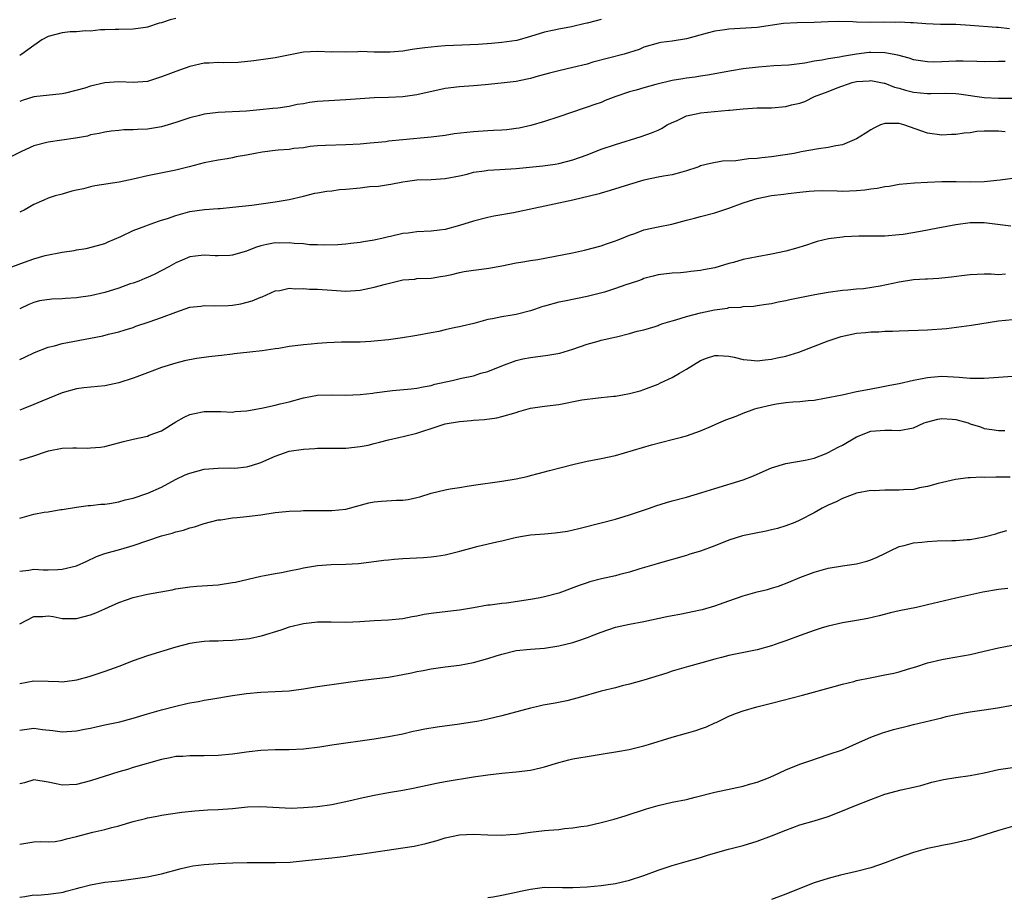
# Model space of a CAD drawing. Units: inches. Extents: x 2652000 to 2655000, y 1557000 to 1560000.
# Drawn here: x 2652281 to 2652420, y 1558590 to 1558714 of the extents above; entities that cross this region are included whole.
import ezdxf

# ---------------------------------------------------------------- set-up
doc = ezdxf.new("R2010")
doc.units = ezdxf.units.IN
doc.header["$MEASUREMENT"] = 0
doc.layers.add('LD26521557_2ft', color=33, linetype='Continuous')

msp = doc.modelspace()

# ---------------------------------------------------------------- linework, layer by layer
at = {"layer": 'LD26521557_2ft'}
for points, elevation in [([(2652420.56, 1558712.56), (2652419, 1558712.72), (2652418.73, 1558712.73), (2652414.99, 1558713.01), (2652413, 1558713.14), (2652410.82, 1558713.18), (2652408.75, 1558713.25), (2652407, 1558713.38), (2652406.62, 1558713.38), (2652405, 1558713.47), (2652404.54, 1558713.46), (2652403, 1558713.47), (2652401, 1558713.45), (2652399, 1558713.49), (2652398.46, 1558713.54), (2652396.43, 1558713.57), (2652395, 1558713.53), (2652393, 1558713.43), (2652390.6, 1558713.4), (2652388.68, 1558713.32), (2652385, 1558712.75), (2652381, 1558712.51), (2652380.43, 1558712.43), (2652379, 1558712.2), (2652377.94, 1558711.94), (2652375, 1558711.16), (2652373, 1558710.79), (2652371.39, 1558710.61), (2652371, 1558710.51), (2652369, 1558709.96), (2652368.34, 1558709.66), (2652366.21, 1558709), (2652361.83, 1558707.83), (2652361, 1558707.58), (2652359, 1558707.09), (2652357, 1558706.64), (2652355.69, 1558706.31), (2652354.12, 1558705.88), (2652353, 1558705.55), (2652352.53, 1558705.47), (2652351, 1558705.14), (2652348.88, 1558704.88), (2652346.65, 1558704.65), (2652345, 1558704.52), (2652343, 1558704.39), (2652341, 1558704.13), (2652337, 1558703.25), (2652335.01, 1558702.99), (2652333, 1558702.88), (2652331, 1558702.81), (2652329, 1558702.7), (2652327, 1558702.53), (2652323, 1558702.31), (2652321.85, 1558702.15), (2652321, 1558702), (2652320.13, 1558701.87), (2652319, 1558701.61), (2652317.38, 1558701.38), (2652316.67, 1558701.33), (2652314.86, 1558701.14), (2652313, 1558700.97), (2652309, 1558700.78), (2652307, 1558700.53), (2652306.35, 1558700.35), (2652305, 1558700.02), (2652303, 1558699.34), (2652301.92, 1558699), (2652301, 1558698.74), (2652299, 1558698.42), (2652297.62, 1558698.38), (2652297, 1558698.3), (2652295.69, 1558698.31), (2652295, 1558698.21), (2652293.88, 1558698.12), (2652293, 1558697.99), (2652292.21, 1558697.79), (2652291, 1558697.59), (2652290.57, 1558697.43), (2652288.88, 1558697.12), (2652285, 1558696.6), (2652283, 1558696.04), (2652281.26, 1558695.26), (2652279.56, 1558694.44)], 7922), ([(2652303, 1558714.01), (2652302.2, 1558713.8), (2652301, 1558713.4), (2652300.67, 1558713.33), (2652299, 1558712.8), (2652298.76, 1558712.76), (2652297, 1558712.51), (2652295, 1558712.46), (2652294.47, 1558712.47), (2652293, 1558712.39), (2652292.4, 1558712.4), (2652291, 1558712.24), (2652290.27, 1558712.27), (2652289, 1558712.12), (2652288.12, 1558712.12), (2652287, 1558711.97), (2652285, 1558711.47), (2652284.14, 1558711), (2652283.48, 1558710.52), (2652283, 1558710.21), (2652281.3, 1558709), (2652281, 1558708.81)], 7918), ([(2652363, 1558713.85), (2652362.3, 1558713.7), (2652361, 1558713.33), (2652360.72, 1558713.28), (2652358.82, 1558712.82), (2652357, 1558712.52), (2652356.37, 1558712.37), (2652355, 1558712.1), (2652353, 1558711.45), (2652351.08, 1558710.92), (2652349, 1558710.64), (2652347.51, 1558710.49), (2652345.64, 1558710.36), (2652342.18, 1558710.18), (2652341, 1558710.14), (2652339.93, 1558710.07), (2652339, 1558709.99), (2652338.12, 1558709.88), (2652337, 1558709.72), (2652336.36, 1558709.64), (2652335, 1558709.4), (2652333.24, 1558709.24), (2652333, 1558709.24), (2652332.74, 1558709.26), (2652331, 1558709.28), (2652329, 1558709.34), (2652328.68, 1558709.32), (2652327, 1558709.28), (2652325.29, 1558709.29), (2652325, 1558709.28), (2652323, 1558709.35), (2652321, 1558709.24), (2652317, 1558708.44), (2652316.36, 1558708.36), (2652314.03, 1558708.03), (2652311.82, 1558707.82), (2652309.78, 1558707.78), (2652309, 1558707.8), (2652307.72, 1558707.72), (2652307, 1558707.69), (2652305, 1558707.24), (2652303, 1558706.56), (2652301.87, 1558706.13), (2652301, 1558705.77), (2652299, 1558705.12), (2652297, 1558704.98), (2652295, 1558705.07), (2652293, 1558704.93), (2652291, 1558704.47), (2652290.2, 1558704.2), (2652287.47, 1558703.47), (2652287, 1558703.4), (2652283, 1558702.97), (2652281.5, 1558702.5), (2652281, 1558702.29)], 7920), ([(2652419.97, 1558707.97), (2652419, 1558707.93), (2652417, 1558707.9), (2652415.96, 1558707.96), (2652414.01, 1558708.01), (2652413, 1558708), (2652411, 1558707.9), (2652409.87, 1558707.87), (2652409, 1558707.88), (2652408.03, 1558708.03), (2652407, 1558708.2), (2652406.4, 1558708.4), (2652404.83, 1558708.83), (2652403, 1558709.18), (2652401, 1558709.23), (2652400.78, 1558709.22), (2652399, 1558708.99), (2652397, 1558708.67), (2652396.57, 1558708.57), (2652395, 1558708.33), (2652394.14, 1558708.14), (2652393, 1558707.98), (2652391.71, 1558707.71), (2652389.43, 1558707.43), (2652387.32, 1558707.32), (2652385.17, 1558707.17), (2652383, 1558706.92), (2652381.35, 1558706.65), (2652377.97, 1558706.03), (2652377, 1558705.9), (2652376.25, 1558705.75), (2652375, 1558705.62), (2652374.5, 1558705.5), (2652373, 1558705.25), (2652370.7, 1558704.7), (2652369, 1558704.25), (2652367.93, 1558703.93), (2652367, 1558703.68), (2652365.07, 1558703), (2652363.57, 1558702.43), (2652363, 1558702.18), (2652362.1, 1558701.9), (2652361, 1558701.49), (2652360.61, 1558701.39), (2652357, 1558700.13), (2652355, 1558699.48), (2652353.08, 1558698.92), (2652351.43, 1558698.57), (2652351, 1558698.49), (2652349.67, 1558698.33), (2652349, 1558698.27), (2652347.8, 1558698.2), (2652347, 1558698.17), (2652345, 1558698.05), (2652344.05, 1558697.95), (2652342.27, 1558697.73), (2652341, 1558697.52), (2652339, 1558697.27), (2652335, 1558696.92), (2652333, 1558696.7), (2652332.64, 1558696.64), (2652331, 1558696.49), (2652330.42, 1558696.42), (2652329, 1558696.31), (2652327, 1558696.18), (2652324.12, 1558696.12), (2652323, 1558696.06), (2652321.96, 1558695.96), (2652321, 1558695.8), (2652319.67, 1558695.67), (2652319, 1558695.54), (2652317.46, 1558695.46), (2652317, 1558695.39), (2652315.18, 1558695.18), (2652314.18, 1558695), (2652313, 1558694.75), (2652311.51, 1558694.49), (2652311, 1558694.38), (2652310.25, 1558694.25), (2652309, 1558694.06), (2652307, 1558693.65), (2652304.9, 1558693.1), (2652303, 1558692.64), (2652299, 1558691.85), (2652297, 1558691.38), (2652295.04, 1558690.96), (2652291.59, 1558690.41), (2652291, 1558690.29), (2652290.01, 1558690.01), (2652289, 1558689.8), (2652288.33, 1558689.67), (2652287, 1558689.26), (2652286.78, 1558689.22), (2652286.02, 1558689), (2652285, 1558688.68), (2652284.39, 1558688.39), (2652283, 1558687.79), (2652281.61, 1558687), (2652281.19, 1558686.81), (2652281, 1558686.7)], 7924), ([(2652279.9, 1558679), (2652281.66, 1558679.66), (2652283, 1558680.14), (2652284.61, 1558680.61), (2652287, 1558681.09), (2652288.67, 1558681.33), (2652289, 1558681.41), (2652290.39, 1558681.61), (2652291.99, 1558682.01), (2652293, 1558682.3), (2652293.47, 1558682.53), (2652295.26, 1558683.26), (2652297, 1558684.11), (2652298.8, 1558684.8), (2652299, 1558684.89), (2652300.55, 1558685.45), (2652301, 1558685.57), (2652301.83, 1558685.83), (2652303, 1558686.24), (2652305, 1558686.79), (2652307.08, 1558687.08), (2652309, 1558687.21), (2652309.25, 1558687.25), (2652311, 1558687.4), (2652313.71, 1558687.71), (2652316.02, 1558688.02), (2652317, 1558688.17), (2652319, 1558688.52), (2652321, 1558688.99), (2652322.62, 1558689.38), (2652323, 1558689.43), (2652324.31, 1558689.69), (2652325, 1558689.74), (2652326.1, 1558689.9), (2652327, 1558689.96), (2652329, 1558690.16), (2652330.31, 1558690.31), (2652331.61, 1558690.39), (2652333, 1558690.61), (2652333.35, 1558690.65), (2652335, 1558690.99), (2652337, 1558691.26), (2652339, 1558691.33), (2652341, 1558691.45), (2652343, 1558691.84), (2652344.09, 1558692.09), (2652345, 1558692.33), (2652346.52, 1558692.52), (2652347, 1558692.61), (2652348.71, 1558692.71), (2652351, 1558692.88), (2652354.74, 1558693.26), (2652356.5, 1558693.5), (2652357, 1558693.58), (2652359, 1558694.07), (2652361, 1558694.81), (2652363, 1558695.59), (2652365, 1558696.27), (2652368.63, 1558697.37), (2652370.1, 1558697.9), (2652371, 1558698.26), (2652371.48, 1558698.52), (2652372.3, 1558699), (2652373, 1558699.36), (2652373.59, 1558699.59), (2652375, 1558700.29), (2652376.62, 1558700.62), (2652377, 1558700.73), (2652380.92, 1558701.08), (2652381.11, 1558701.11), (2652383, 1558701.29), (2652385, 1558701.4), (2652387, 1558701.44), (2652389, 1558701.59), (2652389.83, 1558701.83), (2652391, 1558702.08), (2652391.7, 1558702.3), (2652393.06, 1558703), (2652395, 1558703.74), (2652396.25, 1558704.25), (2652398.39, 1558705), (2652399, 1558705.13), (2652400.77, 1558705.23), (2652401, 1558705.26), (2652402.44, 1558705), (2652402.88, 1558704.88), (2652403, 1558704.87), (2652404.34, 1558704.34), (2652405, 1558704.19), (2652405.9, 1558703.9), (2652407, 1558703.64), (2652409, 1558703.43), (2652409.46, 1558703.46), (2652411.5, 1558703.5), (2652413, 1558703.45), (2652413.41, 1558703.41), (2652417, 1558702.88), (2652419, 1558702.76), (2652423, 1558702.78)], 7926), ([(2652419.96, 1558698.03), (2652419, 1558698.14), (2652417, 1558698.15), (2652415.94, 1558698.06), (2652415, 1558697.91), (2652414.15, 1558697.85), (2652413, 1558697.65), (2652412.36, 1558697.64), (2652411, 1558697.56), (2652409, 1558697.83), (2652405.66, 1558699), (2652405, 1558699.19), (2652403.19, 1558699.19), (2652403, 1558699.22), (2652402.38, 1558699), (2652401.44, 1558698.56), (2652401, 1558698.3), (2652400.21, 1558697.79), (2652398.97, 1558697.03), (2652397, 1558696.22), (2652396.07, 1558696.07), (2652395, 1558695.81), (2652393.62, 1558695.62), (2652391.2, 1558695.2), (2652390.2, 1558695), (2652387, 1558694.5), (2652385.63, 1558694.37), (2652385, 1558694.28), (2652383.76, 1558694.24), (2652381.96, 1558693.96), (2652380.08, 1558693.92), (2652378.41, 1558693.59), (2652377, 1558693.22), (2652376.85, 1558693.15), (2652376.47, 1558693), (2652375, 1558692.52), (2652374.37, 1558692.37), (2652373, 1558691.98), (2652371.79, 1558691.79), (2652371, 1558691.64), (2652369, 1558691.21), (2652367, 1558690.61), (2652364.25, 1558689.75), (2652363, 1558689.39), (2652362.7, 1558689.3), (2652359, 1558688.42), (2652355.69, 1558687.69), (2652350.64, 1558686.64), (2652347.87, 1558686.13), (2652347, 1558685.95), (2652345, 1558685.46), (2652343, 1558684.82), (2652341, 1558684.27), (2652340.18, 1558684.18), (2652339, 1558684.02), (2652337, 1558683.93), (2652335.77, 1558683.77), (2652335, 1558683.69), (2652333.27, 1558683.27), (2652333, 1558683.22), (2652332.05, 1558683), (2652331.18, 1558682.82), (2652331, 1558682.76), (2652329.47, 1558682.53), (2652329, 1558682.42), (2652327.71, 1558682.29), (2652327, 1558682.2), (2652325.88, 1558682.12), (2652323.95, 1558682.05), (2652323, 1558682.11), (2652321.87, 1558682.13), (2652321, 1558682.23), (2652319.72, 1558682.28), (2652319, 1558682.38), (2652317.65, 1558682.35), (2652317, 1558682.37), (2652315.84, 1558682.16), (2652315, 1558681.98), (2652314.25, 1558681.75), (2652313, 1558681.23), (2652312.81, 1558681.19), (2652311, 1558680.64), (2652310.61, 1558680.61), (2652309, 1558680.55), (2652308.55, 1558680.55), (2652307, 1558680.66), (2652306.59, 1558680.59), (2652305, 1558680.4), (2652303.93, 1558679.93), (2652303, 1558679.55), (2652302.02, 1558679), (2652300.04, 1558677.96), (2652299, 1558677.52), (2652298.65, 1558677.35), (2652297.78, 1558677), (2652297, 1558676.72), (2652296.59, 1558676.59), (2652295, 1558676.01), (2652293, 1558675.39), (2652291, 1558674.94), (2652289.29, 1558674.71), (2652289, 1558674.66), (2652287.44, 1558674.56), (2652287, 1558674.5), (2652285.55, 1558674.45), (2652283.8, 1558674.2), (2652283, 1558673.99), (2652282.3, 1558673.7), (2652281, 1558673.08)], 7928), ([(2652281, 1558665.93), (2652281.71, 1558666.29), (2652283.08, 1558666.92), (2652285, 1558667.67), (2652285.89, 1558667.89), (2652287, 1558668.2), (2652288.5, 1558668.5), (2652292.7, 1558669.3), (2652293.5, 1558669.5), (2652295, 1558669.85), (2652295.86, 1558670.14), (2652297, 1558670.47), (2652297.37, 1558670.63), (2652299.24, 1558671.24), (2652301, 1558671.87), (2652303, 1558672.64), (2652305, 1558673.32), (2652306.53, 1558673.47), (2652307, 1558673.56), (2652308.51, 1558673.49), (2652310.44, 1558673.56), (2652311, 1558673.61), (2652312.19, 1558673.81), (2652313.78, 1558674.22), (2652315, 1558674.73), (2652315.2, 1558674.8), (2652317, 1558675.61), (2652317.68, 1558675.68), (2652319, 1558675.99), (2652319.89, 1558675.89), (2652321, 1558675.96), (2652321.86, 1558675.86), (2652323, 1558675.84), (2652325, 1558675.7), (2652325.68, 1558675.68), (2652327, 1558675.59), (2652329, 1558675.71), (2652331, 1558676.12), (2652332.58, 1558676.58), (2652335, 1558677.16), (2652336.71, 1558677.29), (2652337, 1558677.35), (2652339, 1558677.41), (2652340.35, 1558677.65), (2652341, 1558677.72), (2652341.92, 1558677.92), (2652343, 1558678.2), (2652343.67, 1558678.33), (2652345, 1558678.56), (2652345.4, 1558678.6), (2652347.17, 1558678.83), (2652349, 1558679.15), (2652351, 1558679.56), (2652351.66, 1558679.66), (2652353, 1558679.91), (2652354.06, 1558680.06), (2652356.49, 1558680.49), (2652358.93, 1558681), (2652360.62, 1558681.38), (2652363, 1558681.97), (2652363.74, 1558682.26), (2652365, 1558682.66), (2652365.23, 1558682.77), (2652365.83, 1558683), (2652367, 1558683.49), (2652367.71, 1558683.71), (2652369, 1558684.2), (2652371, 1558684.65), (2652372.97, 1558685.03), (2652375, 1558685.6), (2652376.14, 1558685.86), (2652377, 1558686.12), (2652379, 1558686.6), (2652380.14, 1558687), (2652381, 1558687.26), (2652383, 1558688.03), (2652384.51, 1558688.51), (2652385, 1558688.65), (2652387, 1558689.05), (2652388.75, 1558689.25), (2652389.34, 1558689.34), (2652391, 1558689.54), (2652392.33, 1558689.67), (2652393, 1558689.72), (2652394.24, 1558689.76), (2652396.27, 1558689.73), (2652397, 1558689.69), (2652399, 1558689.75), (2652400.14, 1558689.86), (2652401, 1558689.99), (2652401.9, 1558690.1), (2652403, 1558690.33), (2652403.6, 1558690.4), (2652405, 1558690.64), (2652407.15, 1558690.85), (2652409, 1558690.96), (2652411, 1558691.04), (2652413.03, 1558691.03), (2652415, 1558690.98), (2652417, 1558691.02), (2652419.25, 1558691.25), (2652421, 1558691.52)], 7930), ([(2652420.73, 1558684.73), (2652417, 1558685.19), (2652415, 1558685.2), (2652413, 1558684.94), (2652410.44, 1558684.44), (2652407.99, 1558683.99), (2652405.57, 1558683.57), (2652405, 1558683.5), (2652403, 1558683.31), (2652401.32, 1558683.32), (2652401, 1558683.31), (2652399.33, 1558683.33), (2652397.23, 1558683.23), (2652397, 1558683.21), (2652395.04, 1558682.96), (2652393.43, 1558682.57), (2652393, 1558682.45), (2652391.92, 1558682.08), (2652390.4, 1558681.6), (2652389, 1558681.22), (2652387, 1558680.79), (2652385, 1558680.44), (2652383, 1558680.03), (2652381.63, 1558679.63), (2652381, 1558679.46), (2652379, 1558678.86), (2652377.41, 1558678.59), (2652377, 1558678.47), (2652375.63, 1558678.37), (2652375, 1558678.25), (2652374.16, 1558678.16), (2652373, 1558678.1), (2652371, 1558677.88), (2652370.32, 1558677.68), (2652369, 1558677.36), (2652368.76, 1558677.24), (2652368.13, 1558677), (2652366.46, 1558676.46), (2652365, 1558675.95), (2652363.44, 1558675.44), (2652361, 1558674.81), (2652357.83, 1558674.17), (2652357, 1558674.01), (2652355, 1558673.48), (2652354.64, 1558673.37), (2652353.6, 1558673), (2652353, 1558672.81), (2652351, 1558672.31), (2652350.15, 1558672.15), (2652349, 1558671.97), (2652347.66, 1558671.66), (2652347, 1558671.58), (2652345.03, 1558671.03), (2652343.37, 1558670.63), (2652343, 1558670.53), (2652342.44, 1558670.44), (2652341, 1558670.13), (2652340.09, 1558669.91), (2652339, 1558669.73), (2652337, 1558669.33), (2652336.71, 1558669.29), (2652334.99, 1558668.99), (2652333, 1558668.73), (2652331, 1558668.51), (2652330.49, 1558668.49), (2652329, 1558668.4), (2652328.41, 1558668.41), (2652327, 1558668.38), (2652326.39, 1558668.39), (2652324.31, 1558668.31), (2652323, 1558668.19), (2652322.12, 1558668.12), (2652321, 1558668.01), (2652319.86, 1558667.86), (2652319, 1558667.77), (2652317.52, 1558667.52), (2652317, 1558667.46), (2652315.18, 1558667.18), (2652313.46, 1558667), (2652311.26, 1558666.74), (2652311, 1558666.72), (2652309.47, 1558666.53), (2652309, 1558666.48), (2652307.68, 1558666.32), (2652307, 1558666.21), (2652305.93, 1558666.07), (2652304.26, 1558665.74), (2652303, 1558665.44), (2652301, 1558664.83), (2652299, 1558664.05), (2652297.51, 1558663.51), (2652297, 1558663.31), (2652295, 1558662.68), (2652293, 1558662.24), (2652290.04, 1558661.96), (2652289, 1558661.81), (2652287, 1558661.27), (2652284.1, 1558660.1), (2652283, 1558659.6), (2652281.48, 1558659), (2652281, 1558658.83)], 7932), ([(2652281, 1558651.76), (2652283, 1558652.37), (2652284.79, 1558653), (2652285.08, 1558653.08), (2652287, 1558653.45), (2652288.51, 1558653.49), (2652289, 1558653.52), (2652290.53, 1558653.47), (2652291, 1558653.48), (2652292.4, 1558653.6), (2652293, 1558653.68), (2652295.63, 1558654.37), (2652297, 1558654.72), (2652299, 1558655.15), (2652299.27, 1558655.27), (2652301, 1558655.91), (2652303, 1558657.15), (2652304.2, 1558657.8), (2652305, 1558658.18), (2652305.64, 1558658.36), (2652307, 1558658.62), (2652307.36, 1558658.64), (2652309.38, 1558658.62), (2652311, 1558658.54), (2652311.39, 1558658.61), (2652313, 1558658.7), (2652313.24, 1558658.76), (2652315.1, 1558659.1), (2652317, 1558659.53), (2652317.72, 1558659.72), (2652319, 1558660), (2652321, 1558660.56), (2652323, 1558660.94), (2652325, 1558660.99), (2652326.94, 1558660.94), (2652329, 1558661.01), (2652330.78, 1558661.22), (2652331, 1558661.23), (2652333.57, 1558661.57), (2652336.18, 1558661.82), (2652337, 1558661.93), (2652337.89, 1558662.11), (2652339, 1558662.3), (2652339.54, 1558662.46), (2652342, 1558663), (2652343.31, 1558663.31), (2652345, 1558663.67), (2652346, 1558664), (2652347, 1558664.26), (2652349, 1558665.04), (2652351, 1558665.79), (2652351.95, 1558666.05), (2652353, 1558666.24), (2652355.45, 1558666.55), (2652357.15, 1558666.85), (2652359, 1558667.41), (2652361, 1558668.12), (2652362.55, 1558668.55), (2652363, 1558668.67), (2652364.48, 1558669), (2652364.92, 1558669.08), (2652365.16, 1558669.16), (2652367, 1558669.62), (2652368.06, 1558669.94), (2652369, 1558670.15), (2652370.59, 1558670.59), (2652371, 1558670.73), (2652371.18, 1558670.82), (2652371.68, 1558671), (2652373, 1558671.41), (2652373.53, 1558671.53), (2652375, 1558672), (2652377, 1558672.51), (2652378.95, 1558672.95), (2652380.8, 1558673.2), (2652381, 1558673.26), (2652382.67, 1558673.33), (2652383, 1558673.41), (2652384.52, 1558673.48), (2652385, 1558673.55), (2652386.25, 1558673.75), (2652387, 1558673.85), (2652387.93, 1558674.07), (2652389, 1558674.26), (2652389.61, 1558674.39), (2652393.1, 1558675.1), (2652395, 1558675.44), (2652397, 1558675.71), (2652397.76, 1558675.76), (2652399, 1558675.9), (2652399.97, 1558675.97), (2652402.34, 1558676.35), (2652405, 1558676.89), (2652407, 1558677.2), (2652408.7, 1558677.3), (2652409, 1558677.34), (2652410.6, 1558677.4), (2652411, 1558677.46), (2652412.4, 1558677.6), (2652413.81, 1558677.81), (2652415, 1558677.95), (2652417, 1558678.02), (2652417.99, 1558678.01), (2652419, 1558677.92), (2652420, 1558678)], 7934), ([(2652281, 1558643.6), (2652283, 1558644.15), (2652284.45, 1558644.45), (2652285, 1558644.5), (2652286.79, 1558644.79), (2652287, 1558644.8), (2652289, 1558645.13), (2652290.64, 1558645.36), (2652291, 1558645.37), (2652292.44, 1558645.56), (2652293, 1558645.56), (2652293.65, 1558645.65), (2652295, 1558645.91), (2652295.85, 1558646.15), (2652297, 1558646.42), (2652299.09, 1558647.09), (2652301, 1558647.95), (2652302.98, 1558649.02), (2652304.32, 1558649.68), (2652305, 1558649.94), (2652305.82, 1558650.18), (2652307, 1558650.47), (2652309, 1558650.63), (2652310.68, 1558650.68), (2652311.35, 1558650.65), (2652313, 1558650.83), (2652313.15, 1558650.85), (2652313.68, 1558651), (2652315, 1558651.45), (2652317, 1558652.33), (2652319, 1558653.02), (2652321, 1558653.33), (2652322.6, 1558653.4), (2652323, 1558653.45), (2652325, 1558653.45), (2652325.43, 1558653.43), (2652327, 1558653.47), (2652329, 1558653.69), (2652330.11, 1558653.89), (2652331, 1558654.12), (2652331.72, 1558654.28), (2652333, 1558654.61), (2652334.63, 1558655), (2652335.09, 1558655.09), (2652337, 1558655.58), (2652337.83, 1558655.83), (2652339, 1558656.23), (2652341, 1558656.86), (2652343, 1558657.23), (2652344.67, 1558657.33), (2652345, 1558657.38), (2652346.53, 1558657.47), (2652348.26, 1558657.74), (2652349, 1558657.9), (2652351, 1558658.5), (2652351.37, 1558658.63), (2652353, 1558659.08), (2652355, 1558659.38), (2652357, 1558659.62), (2652360.25, 1558660.25), (2652362.56, 1558660.56), (2652363, 1558660.57), (2652364.79, 1558660.79), (2652365, 1558660.79), (2652367, 1558661.16), (2652368.47, 1558661.53), (2652369, 1558661.71), (2652371, 1558662.48), (2652371.35, 1558662.65), (2652373, 1558663.41), (2652374.03, 1558664.03), (2652375, 1558664.58), (2652377, 1558665.83), (2652377.84, 1558666.16), (2652379, 1558666.51), (2652379.48, 1558666.52), (2652381, 1558666.4), (2652381.74, 1558666.26), (2652383, 1558665.95), (2652384.13, 1558665.87), (2652385, 1558665.76), (2652386.1, 1558665.9), (2652387, 1558665.98), (2652387.82, 1558666.18), (2652389, 1558666.43), (2652390.87, 1558667), (2652395, 1558668.58), (2652396.82, 1558669.18), (2652399, 1558669.65), (2652400.25, 1558669.75), (2652401, 1558669.87), (2652402.13, 1558669.87), (2652403, 1558669.93), (2652404.05, 1558669.95), (2652405, 1558669.99), (2652409, 1558670.13), (2652411.68, 1558670.32), (2652415.22, 1558670.78), (2652419, 1558671.38), (2652421, 1558671.6)], 7936), ([(2652281, 1558636.14), (2652282.27, 1558636.27), (2652283, 1558636.39), (2652284.32, 1558636.32), (2652285, 1558636.32), (2652286.37, 1558636.37), (2652287, 1558636.38), (2652289, 1558636.89), (2652290.45, 1558637.55), (2652291.83, 1558638.17), (2652293, 1558638.61), (2652295.24, 1558639.24), (2652297, 1558639.72), (2652301, 1558641.09), (2652302.51, 1558641.49), (2652303, 1558641.67), (2652304.11, 1558641.89), (2652305, 1558642.24), (2652305.64, 1558642.36), (2652307, 1558642.83), (2652309, 1558643.34), (2652309.36, 1558643.36), (2652311, 1558643.63), (2652311.66, 1558643.66), (2652313, 1558643.82), (2652315, 1558644.08), (2652317, 1558644.38), (2652318.51, 1558644.51), (2652319, 1558644.57), (2652320.62, 1558644.62), (2652321, 1558644.66), (2652324.66, 1558644.66), (2652325, 1558644.65), (2652327, 1558644.87), (2652330.24, 1558645.76), (2652331, 1558645.91), (2652332.01, 1558645.99), (2652334.13, 1558646.13), (2652335, 1558646.14), (2652335.78, 1558646.22), (2652337, 1558646.51), (2652337.41, 1558646.59), (2652339, 1558647.1), (2652341, 1558647.59), (2652341.7, 1558647.7), (2652343, 1558647.93), (2652344.08, 1558648.08), (2652345, 1558648.23), (2652349, 1558648.78), (2652351, 1558649.13), (2652352.53, 1558649.47), (2652353, 1558649.6), (2652354.12, 1558649.88), (2652355.68, 1558650.32), (2652359, 1558651.17), (2652359.2, 1558651.2), (2652361, 1558651.64), (2652361.75, 1558651.75), (2652363, 1558651.99), (2652365, 1558652.4), (2652370.1, 1558653.9), (2652373, 1558654.67), (2652374.3, 1558655), (2652375, 1558655.2), (2652377, 1558655.88), (2652378.54, 1558656.54), (2652379.56, 1558657), (2652380.57, 1558657.43), (2652382.02, 1558657.98), (2652383, 1558658.38), (2652384.66, 1558659), (2652385, 1558659.11), (2652387, 1558659.58), (2652387.7, 1558659.7), (2652389, 1558659.87), (2652389.99, 1558659.99), (2652391, 1558660.04), (2652392.18, 1558660.18), (2652393, 1558660.24), (2652394.49, 1558660.48), (2652396.98, 1558660.98), (2652399, 1558661.42), (2652400.31, 1558661.69), (2652402.02, 1558661.98), (2652403.69, 1558662.31), (2652405, 1558662.58), (2652407, 1558663.04), (2652409, 1558663.43), (2652409.46, 1558663.46), (2652411, 1558663.59), (2652413.46, 1558663.46), (2652415, 1558663.32), (2652415.32, 1558663.32), (2652417, 1558663.33), (2652419, 1558663.48), (2652421, 1558663.6)], 7938), ([(2652281, 1558628.68), (2652283, 1558629.72), (2652284.25, 1558629.75), (2652285, 1558629.82), (2652285.71, 1558629.71), (2652287, 1558629.45), (2652289, 1558629.47), (2652291, 1558629.98), (2652291.75, 1558630.25), (2652293, 1558630.8), (2652295, 1558631.7), (2652296.06, 1558632.06), (2652297, 1558632.41), (2652299, 1558632.86), (2652302.51, 1558633.49), (2652303, 1558633.61), (2652305, 1558633.93), (2652305.99, 1558634.01), (2652309, 1558634.21), (2652311, 1558634.51), (2652311.41, 1558634.59), (2652315, 1558635.42), (2652315.51, 1558635.51), (2652317, 1558635.8), (2652317.93, 1558635.93), (2652319, 1558636.17), (2652320.44, 1558636.44), (2652321, 1558636.57), (2652323, 1558636.92), (2652324.93, 1558637.07), (2652327, 1558637.12), (2652328.78, 1558637.22), (2652330.58, 1558637.42), (2652332.33, 1558637.67), (2652333, 1558637.73), (2652333.79, 1558637.79), (2652335, 1558637.92), (2652337.95, 1558638.05), (2652339, 1558638.13), (2652339.77, 1558638.23), (2652341, 1558638.44), (2652343.04, 1558638.96), (2652345.66, 1558639.66), (2652348.26, 1558640.26), (2652349, 1558640.4), (2652350.84, 1558640.84), (2652351.63, 1558641), (2652353, 1558641.22), (2652355, 1558641.4), (2652356.49, 1558641.51), (2652358.23, 1558641.77), (2652359.86, 1558642.14), (2652363, 1558642.93), (2652365, 1558643.46), (2652367, 1558644.07), (2652369.81, 1558645), (2652370.69, 1558645.31), (2652372.21, 1558645.79), (2652373, 1558646.02), (2652375, 1558646.55), (2652377.19, 1558647.19), (2652379, 1558647.78), (2652383, 1558648.98), (2652384.45, 1558649.55), (2652385.84, 1558650.16), (2652387, 1558650.68), (2652389, 1558651.29), (2652391.74, 1558651.74), (2652393, 1558652.04), (2652394.7, 1558652.7), (2652395, 1558652.83), (2652396.4, 1558653.6), (2652397, 1558653.89), (2652399, 1558655.05), (2652401, 1558655.84), (2652403, 1558656), (2652403.99, 1558655.99), (2652405, 1558655.92), (2652407, 1558656.33), (2652408.52, 1558657), (2652408.86, 1558657.14), (2652410.45, 1558657.55), (2652411, 1558657.62), (2652412.48, 1558657.52), (2652413, 1558657.5), (2652414.73, 1558657), (2652415, 1558656.9), (2652416.45, 1558656.45), (2652417, 1558656.23), (2652418.09, 1558656.09), (2652419, 1558655.93), (2652419.92, 1558655.92)], 7940), ([(2652420.64, 1558649.36), (2652419, 1558649.36), (2652418.62, 1558649.38), (2652417, 1558649.34), (2652416.64, 1558649.36), (2652415, 1558649.26), (2652414.73, 1558649.27), (2652412.94, 1558649.05), (2652410.49, 1558648.49), (2652409, 1558648.05), (2652407.85, 1558647.85), (2652407, 1558647.64), (2652405.59, 1558647.59), (2652405, 1558647.52), (2652403, 1558647.54), (2652401.46, 1558647.46), (2652401, 1558647.47), (2652399, 1558647.1), (2652397, 1558646.36), (2652396.11, 1558645.89), (2652395, 1558645.43), (2652394.13, 1558645), (2652393, 1558644.34), (2652391, 1558643.3), (2652390.29, 1558643), (2652389, 1558642.49), (2652387.85, 1558642.15), (2652387, 1558641.92), (2652386.24, 1558641.76), (2652384.56, 1558641.44), (2652382.9, 1558641.1), (2652381, 1558640.48), (2652379, 1558639.68), (2652377, 1558638.96), (2652375.5, 1558638.5), (2652375, 1558638.33), (2652371, 1558637.19), (2652370.4, 1558637), (2652368.45, 1558636.45), (2652367, 1558636), (2652365.64, 1558635.64), (2652365, 1558635.45), (2652363.02, 1558635.02), (2652361.39, 1558634.61), (2652361, 1558634.49), (2652359.9, 1558634.1), (2652357, 1558633.02), (2652355, 1558632.48), (2652354.38, 1558632.38), (2652353, 1558632.11), (2652349.63, 1558631.63), (2652349, 1558631.57), (2652347.33, 1558631.33), (2652347, 1558631.31), (2652345, 1558630.95), (2652343, 1558630.62), (2652342.58, 1558630.58), (2652339.77, 1558630.23), (2652339, 1558630.15), (2652338.01, 1558629.99), (2652337, 1558629.78), (2652336.32, 1558629.68), (2652335, 1558629.4), (2652333, 1558629.22), (2652331, 1558629.12), (2652328.96, 1558628.96), (2652327, 1558628.87), (2652324.94, 1558628.94), (2652323, 1558628.94), (2652321, 1558628.71), (2652319, 1558628.22), (2652317.81, 1558627.81), (2652315.05, 1558626.95), (2652313.4, 1558626.6), (2652311, 1558626.34), (2652309.7, 1558626.3), (2652309, 1558626.26), (2652307.75, 1558626.25), (2652307, 1558626.2), (2652305.92, 1558626.08), (2652305, 1558625.94), (2652303, 1558625.41), (2652299, 1558624.18), (2652297, 1558623.47), (2652295, 1558622.68), (2652293, 1558621.96), (2652290.76, 1558621.24), (2652289, 1558620.75), (2652288.72, 1558620.72), (2652287, 1558620.48), (2652286.52, 1558620.52), (2652285, 1558620.58), (2652283, 1558620.63), (2652281, 1558620.25)], 7942), ([(2652281, 1558613.69), (2652283, 1558613.97), (2652284.2, 1558613.8), (2652285.66, 1558613.66), (2652287, 1558613.47), (2652289, 1558613.62), (2652290.14, 1558613.86), (2652291, 1558614.01), (2652291.8, 1558614.2), (2652293, 1558614.44), (2652295.1, 1558614.9), (2652297, 1558615.42), (2652299, 1558616.02), (2652301, 1558616.59), (2652303, 1558617.11), (2652304.55, 1558617.45), (2652305, 1558617.57), (2652306.23, 1558617.77), (2652307, 1558617.93), (2652307.93, 1558618.07), (2652311, 1558618.58), (2652313, 1558618.89), (2652315, 1558619.06), (2652317, 1558619.14), (2652319, 1558619.27), (2652319.32, 1558619.32), (2652321, 1558619.53), (2652323, 1558619.86), (2652327, 1558620.45), (2652329, 1558620.72), (2652330.94, 1558620.94), (2652333, 1558621.2), (2652335, 1558621.55), (2652336.22, 1558621.78), (2652337, 1558621.97), (2652337.87, 1558622.13), (2652339, 1558622.36), (2652341, 1558622.64), (2652343, 1558622.87), (2652345, 1558623.24), (2652347, 1558623.79), (2652348.19, 1558624.19), (2652349, 1558624.43), (2652351, 1558624.92), (2652353, 1558625.13), (2652355, 1558625.27), (2652357, 1558625.58), (2652359, 1558626.07), (2652359.7, 1558626.3), (2652361.18, 1558626.82), (2652361.6, 1558627), (2652363, 1558627.54), (2652365, 1558628.22), (2652367, 1558628.66), (2652368.98, 1558629.02), (2652372.25, 1558629.75), (2652373, 1558629.89), (2652374.06, 1558630.06), (2652377, 1558630.66), (2652377.27, 1558630.73), (2652379, 1558631.23), (2652381, 1558631.94), (2652383, 1558632.62), (2652385, 1558633.19), (2652386.46, 1558633.54), (2652387, 1558633.72), (2652388, 1558634), (2652389.45, 1558634.55), (2652391, 1558635.21), (2652393, 1558635.99), (2652394.34, 1558636.35), (2652395, 1558636.54), (2652397, 1558636.87), (2652399, 1558637.17), (2652400.45, 1558637.55), (2652401, 1558637.72), (2652401.89, 1558638.11), (2652403, 1558638.63), (2652403.73, 1558639), (2652405, 1558639.59), (2652405.72, 1558639.72), (2652407, 1558640.1), (2652408.19, 1558640.19), (2652409, 1558640.3), (2652410.37, 1558640.37), (2652412.45, 1558640.45), (2652413, 1558640.45), (2652414.57, 1558640.57), (2652415, 1558640.59), (2652417, 1558640.96), (2652418.61, 1558641.39), (2652419, 1558641.53), (2652420.17, 1558641.83)], 7944), ([(2652420.34, 1558633.66), (2652419, 1558633.55), (2652416.82, 1558633.18), (2652413, 1558632.32), (2652409, 1558631.35), (2652407.44, 1558631), (2652405, 1558630.51), (2652403.76, 1558630.24), (2652402.18, 1558629.82), (2652400.57, 1558629.43), (2652399, 1558629.15), (2652397, 1558628.84), (2652395, 1558628.39), (2652394.13, 1558628.13), (2652393, 1558627.74), (2652391.04, 1558627.04), (2652389, 1558626.29), (2652388.02, 1558625.98), (2652387, 1558625.61), (2652385, 1558625.05), (2652381, 1558624.22), (2652379.93, 1558623.93), (2652379, 1558623.7), (2652377.2, 1558623.2), (2652375.3, 1558622.7), (2652373, 1558622.02), (2652372.24, 1558621.76), (2652369, 1558620.74), (2652368.67, 1558620.67), (2652367, 1558620.18), (2652365.95, 1558619.95), (2652365, 1558619.69), (2652363, 1558619.19), (2652359.75, 1558618.25), (2652358.16, 1558617.84), (2652356.49, 1558617.51), (2652354.79, 1558617.21), (2652353.87, 1558617), (2652353, 1558616.8), (2652349, 1558615.71), (2652347, 1558615.24), (2652345.72, 1558615), (2652343, 1558614.57), (2652339.85, 1558614.15), (2652338.13, 1558613.87), (2652337, 1558613.61), (2652336.48, 1558613.52), (2652335, 1558613.15), (2652333, 1558612.75), (2652331, 1558612.44), (2652325, 1558611.58), (2652323.32, 1558611.32), (2652321.02, 1558611.02), (2652319, 1558610.92), (2652317, 1558610.93), (2652315, 1558610.85), (2652313.35, 1558610.65), (2652313, 1558610.62), (2652311, 1558610.33), (2652309, 1558610.12), (2652307, 1558610.07), (2652305, 1558610.1), (2652303.98, 1558610.02), (2652303, 1558609.98), (2652302.21, 1558609.79), (2652301, 1558609.57), (2652297, 1558608.44), (2652296.18, 1558608.18), (2652295, 1558607.86), (2652291, 1558606.55), (2652289, 1558606.06), (2652287, 1558605.98), (2652286.13, 1558606.13), (2652285, 1558606.38), (2652283, 1558606.7), (2652281.7, 1558606.3), (2652281, 1558606.16)], 7946), ([(2652281, 1558597.64), (2652282.15, 1558597.85), (2652283, 1558597.99), (2652283.96, 1558598.04), (2652285, 1558597.97), (2652286.02, 1558598.02), (2652287, 1558598.2), (2652287.6, 1558598.4), (2652289, 1558598.71), (2652291.32, 1558599.32), (2652293, 1558599.71), (2652293.99, 1558599.99), (2652295, 1558600.24), (2652297, 1558600.83), (2652298.73, 1558601.27), (2652299, 1558601.35), (2652300.4, 1558601.61), (2652301, 1558601.74), (2652303.86, 1558602.14), (2652305.68, 1558602.32), (2652307.54, 1558602.46), (2652309, 1558602.54), (2652311, 1558602.69), (2652313.11, 1558602.89), (2652315, 1558602.95), (2652319.26, 1558602.74), (2652321, 1558602.79), (2652323, 1558602.94), (2652325, 1558603.22), (2652327.84, 1558603.84), (2652329, 1558604.12), (2652331, 1558604.54), (2652333, 1558604.91), (2652335, 1558605.25), (2652336.48, 1558605.52), (2652339.76, 1558606.24), (2652341, 1558606.47), (2652345, 1558607.14), (2652347, 1558607.43), (2652349, 1558607.63), (2652351, 1558607.82), (2652353, 1558608.08), (2652354.41, 1558608.41), (2652355, 1558608.53), (2652357, 1558609.15), (2652358.45, 1558609.54), (2652359, 1558609.67), (2652361.85, 1558610.15), (2652363, 1558610.31), (2652363.57, 1558610.43), (2652365, 1558610.66), (2652365.28, 1558610.72), (2652366.92, 1558611), (2652369, 1558611.48), (2652369.68, 1558611.68), (2652373, 1558612.71), (2652375, 1558613.3), (2652376.34, 1558613.66), (2652377, 1558613.91), (2652377.82, 1558614.18), (2652379, 1558614.73), (2652379.2, 1558614.8), (2652381, 1558615.66), (2652382.09, 1558616.09), (2652383, 1558616.43), (2652384.94, 1558617), (2652387, 1558617.51), (2652391.35, 1558618.65), (2652395.86, 1558619.86), (2652397, 1558620.2), (2652398.59, 1558620.59), (2652399, 1558620.7), (2652400.91, 1558621.09), (2652403, 1558621.49), (2652404.25, 1558621.75), (2652405, 1558621.93), (2652406.34, 1558622.34), (2652407.37, 1558622.63), (2652409, 1558623.18), (2652411, 1558623.67), (2652411.79, 1558623.79), (2652415, 1558624.39), (2652417, 1558624.82), (2652419, 1558625.3), (2652421, 1558625.69)], 7948), ([(2652281, 1558590.17), (2652281.74, 1558590.26), (2652283, 1558590.48), (2652283.53, 1558590.47), (2652285, 1558590.58), (2652286.85, 1558590.85), (2652287.13, 1558590.87), (2652287.56, 1558591), (2652289, 1558591.38), (2652289.55, 1558591.55), (2652291, 1558591.93), (2652293, 1558592.27), (2652295, 1558592.48), (2652297, 1558592.74), (2652298.96, 1558593.04), (2652301, 1558593.47), (2652303.77, 1558594.23), (2652305, 1558594.5), (2652305.42, 1558594.58), (2652307, 1558594.79), (2652309, 1558594.94), (2652311.03, 1558595.03), (2652313.08, 1558595.08), (2652315, 1558595.08), (2652317.06, 1558595.06), (2652319.13, 1558595.13), (2652321.32, 1558595.32), (2652325, 1558595.71), (2652325.83, 1558595.83), (2652327, 1558595.96), (2652328.13, 1558596.13), (2652329, 1558596.23), (2652332.8, 1558596.8), (2652335, 1558597.11), (2652336.63, 1558597.37), (2652338.27, 1558597.73), (2652339.85, 1558598.15), (2652341, 1558598.52), (2652343, 1558598.97), (2652345, 1558599.07), (2652347, 1558598.97), (2652349, 1558598.92), (2652350.16, 1558599), (2652351.07, 1558599.07), (2652353, 1558599.35), (2652355, 1558599.57), (2652355.63, 1558599.63), (2652357, 1558599.73), (2652357.83, 1558599.84), (2652359, 1558599.93), (2652360.12, 1558600.12), (2652361, 1558600.25), (2652363, 1558600.69), (2652364.84, 1558601.16), (2652366.37, 1558601.63), (2652369.36, 1558602.64), (2652371, 1558603.11), (2652373, 1558603.57), (2652375, 1558603.96), (2652376.25, 1558604.25), (2652379, 1558604.95), (2652381.47, 1558605.47), (2652383, 1558605.82), (2652383.9, 1558606.1), (2652385, 1558606.4), (2652386.57, 1558607), (2652387.32, 1558607.32), (2652389, 1558608.12), (2652391, 1558608.9), (2652392.55, 1558609.45), (2652395, 1558610.27), (2652397, 1558610.96), (2652399, 1558611.82), (2652401, 1558612.71), (2652402.66, 1558613.34), (2652403, 1558613.44), (2652404.18, 1558613.82), (2652406.34, 1558614.34), (2652407, 1558614.52), (2652411, 1558615.47), (2652411.64, 1558615.64), (2652413, 1558615.93), (2652414.16, 1558616.16), (2652415, 1558616.3), (2652417, 1558616.58), (2652418.87, 1558616.87), (2652421, 1558617.22)], 7950), ([(2652347, 1558590.12), (2652347.78, 1558590.22), (2652349, 1558590.45), (2652351, 1558590.86), (2652351.59, 1558591), (2652353, 1558591.29), (2652353.33, 1558591.33), (2652355, 1558591.57), (2652355.54, 1558591.54), (2652357, 1558591.57), (2652357.55, 1558591.55), (2652359, 1558591.53), (2652361, 1558591.63), (2652363, 1558591.84), (2652363.98, 1558591.98), (2652365, 1558592.11), (2652367, 1558592.55), (2652369, 1558593.22), (2652371, 1558593.96), (2652373, 1558594.62), (2652375.29, 1558595.29), (2652377, 1558595.78), (2652378.13, 1558596.13), (2652380.94, 1558596.94), (2652383, 1558597.47), (2652385, 1558598.06), (2652387, 1558598.83), (2652389, 1558599.64), (2652391, 1558600.35), (2652393, 1558600.92), (2652395, 1558601.54), (2652397, 1558602.32), (2652398.59, 1558603), (2652401, 1558603.95), (2652403, 1558604.67), (2652405.3, 1558605.3), (2652407, 1558605.68), (2652408.07, 1558605.93), (2652409.63, 1558606.37), (2652411.25, 1558606.75), (2652413, 1558607.02), (2652415, 1558607.3), (2652417, 1558607.71), (2652419, 1558608.16), (2652421, 1558608.47)], 7952), ([(2652421, 1558600.11), (2652419, 1558599.59), (2652417.06, 1558598.94), (2652415, 1558598.32), (2652412.32, 1558597.68), (2652411, 1558597.44), (2652410.65, 1558597.35), (2652409, 1558597.01), (2652407, 1558596.45), (2652405, 1558595.77), (2652403.01, 1558594.99), (2652401, 1558594.31), (2652399, 1558593.79), (2652396.73, 1558593.27), (2652395, 1558592.82), (2652393, 1558592.18), (2652391, 1558591.41), (2652389, 1558590.59), (2652387, 1558589.85)], 7954)]:
    msp.add_lwpolyline(points, dxfattribs=dict(at, elevation=elevation))

doc.saveas('drawing.dxf')
